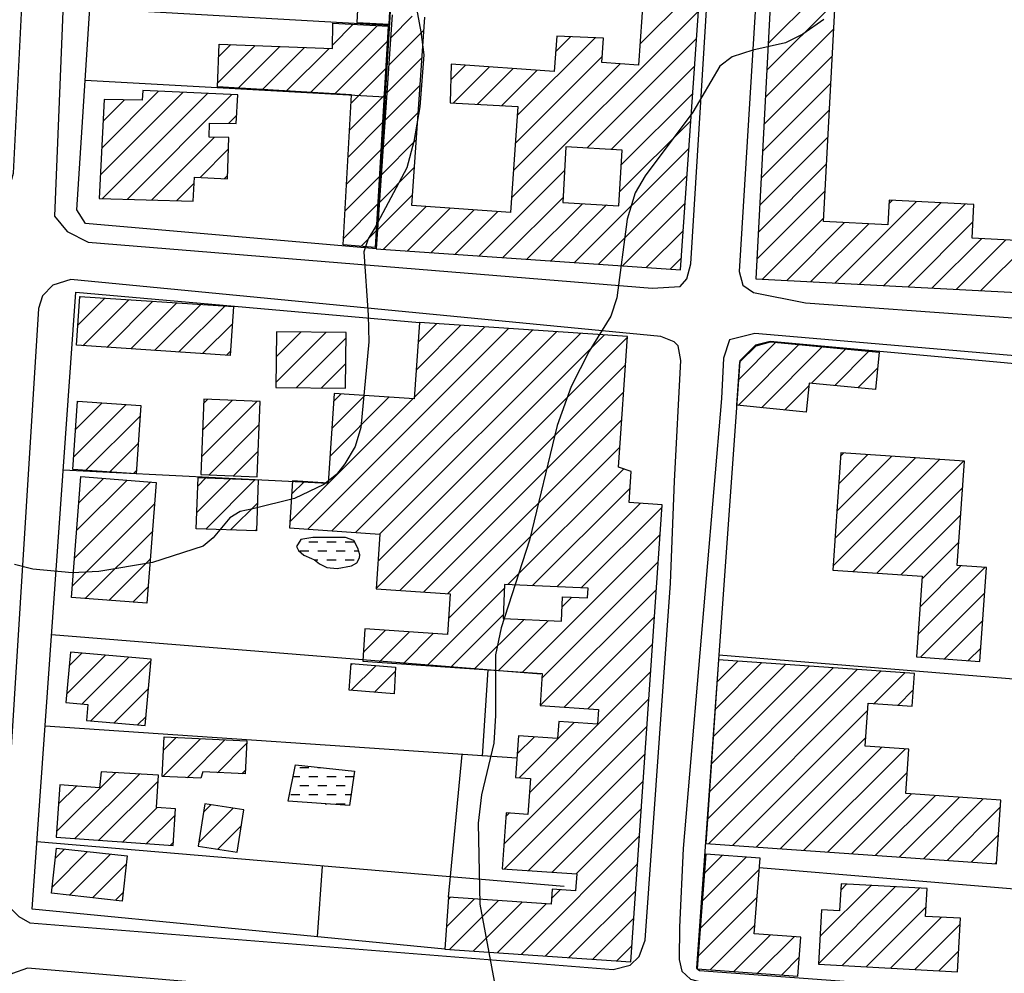
# Model space of a CAD drawing. Extents: x 373997 to 381500, y 6271932 to 6280175.
# Drawn here: x 374670 to 374806, y 6277028 to 6277160 of the extents above; entities that cross this region are included whole.
import ezdxf

# ---------------------------------------------------------------- set-up
doc = ezdxf.new("R2010")
doc.units = 0
doc.header["$LTSCALE"] = 12.5
doc.header["$MEASUREMENT"] = 0
doc.layers.add('ACHURADO', color=208, linetype='CONTINUOUS', plot=False)
doc.layers.add('CERCOS', color=2, linetype='CONTINUOUS', plot=False)
for name, color, linetype in [('AGUA', 176, 'CONTINUOUS'), ('CAM-PAVM', 1, 'CONTINUOUS'), ('CONSTRUCCIONES', 4, 'CONTINUOUS'), ('CURV-IND', 6, 'CONTINUOUS'), ('CURVAS', 135, 'CONTINUOUS'), ('PISCINAS', 5, 'CONTINUOUS'), ('rio', 162, 'CONTINUOUS')]:
    doc.layers.add(name, color=color, linetype=linetype)

msp = doc.modelspace()

# ---------------------------------------------------------------- linework, layer by layer
at = {"layer": 'ACHURADO'}
for p, q in [((374773.59, 6277156.53), (374796.23, 6277179.16)), ((374755.82, 6277156.43), (374764.19, 6277164.81)), ((374773.4, 6277152.8), (374782.83, 6277162.23)), ((374721.32, 6277157.3), (374724.31, 6277160.28)), ((374738.05, 6277135.13), (374763.93, 6277161.01)), ((374710.24, 6277149.75), (374719.49, 6277159)), ((374713.26, 6277156.3), (374716.13, 6277159.17)), ((374773.2, 6277149.07), (374782.63, 6277158.5)), ((374721.06, 6277153.5), (374725.91, 6277158.34)), ((374738.84, 6277146.53), (374749.62, 6277157.3)), ((374744.15, 6277155.37), (374746.24, 6277157.46)), ((374748.48, 6277142.02), (374763.67, 6277157.21)), ((374697.36, 6277151.01), (374702.58, 6277156.23)), ((374697.5, 6277154.68), (374699.18, 6277156.36)), ((374700.22, 6277150.33), (374705.99, 6277156.1)), ((374703.56, 6277150.13), (374709.39, 6277155.97)), ((374706.9, 6277149.94), (374712.8, 6277155.84)), ((374713.58, 6277149.55), (374720.86, 6277156.83)), ((374720.8, 6277149.7), (374725.64, 6277154.54)), ((374738.58, 6277142.73), (374750.62, 6277154.77)), ((374773, 6277145.34), (374782.44, 6277154.77)), ((374715.83, 6277148.26), (374720.64, 6277153.07)), ((374729.63, 6277151.46), (374731.68, 6277153.5)), ((374729.97, 6277148.26), (374734.98, 6277153.28)), ((374733.33, 6277148.09), (374738.29, 6277153.05)), ((374738.32, 6277138.93), (374753.08, 6277153.7)), ((374751.83, 6277141.84), (374763.4, 6277153.41)), ((374736.69, 6277147.91), (374741.6, 6277152.82)), ((374720.54, 6277145.9), (374725.38, 6277150.74)), ((374772.81, 6277141.6), (374782.24, 6277151.04)), ((374681.14, 6277138.32), (374692.56, 6277149.75)), ((374681.32, 6277142.04), (374689.19, 6277149.9)), ((374681.37, 6277135.02), (374695.94, 6277149.59)), ((374684.82, 6277134.93), (374699.31, 6277149.43)), ((374715.62, 6277144.52), (374720.41, 6277149.31)), ((374753.22, 6277139.69), (374763.14, 6277149.61)), ((374681.51, 6277145.76), (374684.47, 6277148.73)), ((374698.87, 6277145.45), (374700.02, 6277146.6)), ((374720.27, 6277142.1), (374725.12, 6277146.95)), ((374772.61, 6277137.87), (374782.05, 6277147.31)), ((374715.41, 6277140.77), (374720.19, 6277145.55)), ((374753.01, 6277135.95), (374762.88, 6277145.82)), ((374688.27, 6277134.85), (374696.95, 6277143.53)), ((374772.42, 6277134.14), (374781.85, 6277143.58)), ((374720.01, 6277138.3), (374724.86, 6277143.15)), ((374694.94, 6277137.98), (374698.86, 6277141.91)), ((374715.19, 6277137.02), (374719.96, 6277141.79)), ((374746.78, 6277126.18), (374762.62, 6277142.02)), ((374772.22, 6277130.41), (374781.66, 6277139.85)), ((374698.3, 6277137.8), (374698.73, 6277138.23)), ((374719.75, 6277134.5), (374724.59, 6277139.35)), ((374733.56, 6277127.1), (374745.38, 6277138.92)), ((374750.09, 6277125.95), (374762.35, 6277138.22)), ((374691.72, 6277134.76), (374694.13, 6277137.17)), ((374714.98, 6277133.28), (374719.74, 6277138.03)), ((374719.48, 6277130.71), (374724.33, 6277135.55)), ((374772.03, 6277126.68), (374781.46, 6277136.11)), ((374714.77, 6277129.53), (374719.51, 6277134.27)), ((374736.86, 6277126.87), (374745.17, 6277135.18)), ((374740.17, 6277126.64), (374747.86, 6277134.33)), ((374743.48, 6277126.41), (374751.21, 6277134.15)), ((374753.4, 6277125.73), (374762.09, 6277134.42)), ((374782.85, 6277123.36), (374794.12, 6277134.63)), ((374786.21, 6277123.18), (374797.48, 6277134.45)), ((374789.57, 6277123.01), (374800.84, 6277134.28)), ((374790.3, 6277134.35), (374790.76, 6277134.8)), ((374720.33, 6277128.02), (374726.25, 6277133.94)), ((374723.64, 6277127.79), (374729.56, 6277133.71)), ((374726.94, 6277127.56), (374732.86, 6277133.48)), ((374730.25, 6277127.33), (374736.17, 6277133.25)), ((374772.77, 6277123.89), (374781.27, 6277132.38)), ((374776.13, 6277123.71), (374784.13, 6277131.72)), ((374779.49, 6277123.54), (374787.49, 6277131.54)), ((374792.93, 6277122.83), (374801.92, 6277131.83)), ((374717.21, 6277128.43), (374719.28, 6277130.51)), ((374756.7, 6277125.5), (374761.83, 6277130.62)), ((374796.29, 6277122.66), (374803.12, 6277129.49)), ((374799.65, 6277122.48), (374806.48, 6277129.31)), ((374803.01, 6277122.3), (374809.84, 6277129.14)), ((374760.01, 6277125.27), (374761.56, 6277126.82)), ((374678.03, 6277117.53), (374681.75, 6277121.26)), ((374678.27, 6277121.32), (374678.43, 6277121.47)), ((374678.69, 6277114.66), (374685.07, 6277121.04)), ((374682.01, 6277114.44), (374688.38, 6277120.82)), ((374685.33, 6277114.23), (374691.7, 6277120.6)), ((374688.64, 6277114.01), (374695.02, 6277120.38)), ((374691.96, 6277113.79), (374698.34, 6277120.16)), ((374695.28, 6277113.57), (374699.4, 6277117.69)), ((374725.13, 6277115.14), (374727.71, 6277117.72)), ((374705.42, 6277109.57), (374712.37, 6277116.52)), ((374705.46, 6277113.14), (374708.87, 6277116.56)), ((374709.85, 6277089.25), (374737.64, 6277117.04)), ((374713.16, 6277089.03), (374740.95, 6277116.82)), ((374716.47, 6277088.8), (374744.26, 6277116.59)), ((374719.78, 6277088.57), (374747.57, 6277116.36)), ((374724.61, 6277107.55), (374734.33, 6277117.27)), ((374724.87, 6277111.34), (374731.02, 6277117.49)), ((374708.24, 6277108.85), (374715.14, 6277115.76)), ((374719.31, 6277081.04), (374754.07, 6277115.8)), ((374719.57, 6277084.83), (374750.88, 6277116.14)), ((374769.49, 6277110), (374774.6, 6277115.12)), ((374698.6, 6277113.35), (374699.15, 6277113.91)), ((374769.41, 6277106.39), (374777.83, 6277114.81)), ((374772.63, 6277106.07), (374781.06, 6277114.5)), ((374779.56, 6277109.46), (374784.29, 6277114.2)), ((374782.78, 6277109.14), (374787.52, 6277113.89)), ((374711.74, 6277108.81), (374715.1, 6277112.18)), ((374722.61, 6277080.8), (374753.81, 6277112)), ((374785.99, 6277108.82), (374788.71, 6277111.54)), ((374725.92, 6277080.57), (374753.55, 6277108.21)), ((374775.85, 6277105.75), (374779.19, 6277109.1)), ((374677.69, 6277103.05), (374681.39, 6277106.75)), ((374677.95, 6277106.85), (374678.08, 6277106.98)), ((374695.12, 6277099.27), (374702.83, 6277106.98)), ((374695.27, 6277102.95), (374699.43, 6277107.12)), ((374695.42, 6277106.64), (374696.03, 6277107.25)), ((374707.35, 6277090.29), (374724.36, 6277107.3)), ((374712.92, 6277099.39), (374721.05, 6277107.53)), ((374713.18, 6277103.19), (374717.75, 6277107.75)), ((374713.44, 6277106.98), (374714.44, 6277107.98)), ((374677.42, 6277099.25), (374684.69, 6277106.52)), ((374679.12, 6277097.41), (374686.64, 6277104.93)), ((374729.23, 6277080.35), (374753.29, 6277104.41)), ((374696.18, 6277096.79), (374703.13, 6277103.75)), ((374682.42, 6277097.18), (374686.38, 6277101.13)), ((374699.58, 6277096.66), (374702.99, 6277100.06)), ((374729.31, 6277076.89), (374753.03, 6277100.62)), ((374782.54, 6277084.16), (374797.28, 6277098.9)), ((374782.81, 6277087.96), (374793.98, 6277099.13)), ((374783.07, 6277091.76), (374790.67, 6277099.36)), ((374783.33, 6277095.56), (374787.36, 6277099.59)), ((374783.59, 6277099.36), (374784.06, 6277099.82)), ((374785.31, 6277083.4), (374800.59, 6277098.68)), ((374685.72, 6277096.95), (374686.11, 6277097.33)), ((374737.54, 6277081.58), (374753.54, 6277097.59)), ((374677.56, 6277085.25), (374688.11, 6277095.8)), ((374677.85, 6277089.08), (374684.83, 6277096.05)), ((374678.15, 6277092.91), (374681.55, 6277096.3)), ((374694.49, 6277091.57), (374699.16, 6277096.24)), ((374694.62, 6277095.23), (374695.74, 6277096.36)), ((374695.72, 6277089.26), (374702.58, 6277096.12)), ((374707.61, 6277094.09), (374709.38, 6277095.85)), ((374740.92, 6277081.43), (374754.45, 6277094.96)), ((374788.62, 6277083.17), (374800.5, 6277095.05)), ((374677.27, 6277081.42), (374688.62, 6277092.77)), ((374699.14, 6277089.15), (374702.87, 6277092.88)), ((374744.3, 6277081.27), (374755.88, 6277092.85)), ((374747.68, 6277081.12), (374758.88, 6277092.32)), ((374791.93, 6277082.94), (374800.24, 6277091.25)), ((374702.56, 6277089.03), (374702.75, 6277089.22)), ((374679.04, 6277079.65), (374688.33, 6277088.95)), ((374739.55, 6277069.45), (374758.62, 6277088.52)), ((374794.85, 6277082.33), (374799.98, 6277087.45)), ((374682.32, 6277079.4), (374688.04, 6277085.12)), ((374742.25, 6277068.62), (374758.36, 6277084.73)), ((374794.32, 6277074.73), (374803.56, 6277083.96)), ((374794.59, 6277078.53), (374800.25, 6277084.19)), ((374685.61, 6277079.15), (374687.74, 6277081.29)), ((374726.31, 6277070.36), (374737.06, 6277081.11)), ((374742.03, 6277064.86), (374758.1, 6277080.93)), ((374745.05, 6277078.49), (374746.41, 6277079.85)), ((374794.66, 6277071.53), (374803.53, 6277080.4)), ((374729.62, 6277070.13), (374736.89, 6277077.4)), ((374732.93, 6277069.91), (374739.79, 6277076.76)), ((374745.34, 6277064.63), (374757.84, 6277077.14)), ((374736.24, 6277069.68), (374743.17, 6277076.61)), ((374797.97, 6277071.3), (374803.27, 6277076.6)), ((374717.52, 6277072.17), (374720.6, 6277075.26)), ((374719.69, 6277070.81), (374723.91, 6277075.03)), ((374723, 6277070.58), (374727.22, 6277074.8)), ((374748.64, 6277064.41), (374757.58, 6277073.34)), ((374801.27, 6277071.07), (374803, 6277072.8)), ((374676.47, 6277066.48), (374681.82, 6277071.82)), ((374676.82, 6277070.36), (374678.57, 6277072.11)), ((374678.59, 6277065.07), (374685.06, 6277071.53)), ((374679.8, 6277062.74), (374688.16, 6277071.09)), ((374715.83, 6277066.95), (374719.24, 6277070.36)), ((374715.85, 6277070.5), (374715.98, 6277070.63)), ((374765.43, 6277052.91), (374782.57, 6277070.05)), ((374765.7, 6277056.71), (374779.26, 6277070.28)), ((374765.96, 6277060.51), (374775.96, 6277070.51)), ((374766.23, 6277064.31), (374772.65, 6277070.74)), ((374766.49, 6277068.11), (374769.35, 6277070.97)), ((374719.1, 6277066.69), (374721.96, 6277069.54)), ((374740.51, 6277052.74), (374757.32, 6277069.55)), ((374765.17, 6277049.11), (374785.88, 6277069.82)), ((374765.3, 6277045.71), (374789.18, 6277069.59)), ((374788.24, 6277065.11), (374792.49, 6277069.36)), ((374683.04, 6277062.45), (374687.81, 6277067.21)), ((374791.54, 6277064.88), (374793.66, 6277067)), ((374737.01, 6277045.7), (374757.06, 6277065.75)), ((374686.29, 6277062.16), (374687.46, 6277063.33)), ((374768.61, 6277045.48), (374787.35, 6277064.22)), ((374737.07, 6277042.23), (374756.8, 6277061.96)), ((374739.09, 6277054.85), (374746.71, 6277062.47)), ((374689.85, 6277058.65), (374691.62, 6277060.41)), ((374738.83, 6277058.13), (374741.19, 6277060.48)), ((374771.91, 6277045.25), (374787.08, 6277060.42)), ((374689.76, 6277055.02), (374694.99, 6277060.25)), ((374693.13, 6277054.85), (374698.36, 6277060.08)), ((374697.35, 6277055.54), (374701.38, 6277059.56)), ((374775.22, 6277045.02), (374789.25, 6277059.05)), ((374740.38, 6277042), (374756.54, 6277058.16)), ((374778.52, 6277044.79), (374792.55, 6277058.82)), ((374675.08, 6277047.41), (374683.21, 6277055.54)), ((374677.61, 6277046.41), (374686.54, 6277055.34)), ((374700.73, 6277055.38), (374701.19, 6277055.85)), ((374781.83, 6277044.56), (374792.82, 6277055.55)), ((374675.34, 6277051.21), (374677.82, 6277053.68)), ((374680.92, 6277046.18), (374689.12, 6277054.38)), ((374743.69, 6277041.78), (374756.28, 6277054.37)), ((374785.13, 6277044.33), (374793.41, 6277052.61)), ((374788.44, 6277044.1), (374796.72, 6277052.38)), ((374695.42, 6277050.07), (374696.47, 6277051.12)), ((374791.74, 6277043.87), (374800.03, 6277052.15)), ((374795.05, 6277043.63), (374803.33, 6277051.92)), ((374684.22, 6277045.95), (374688.98, 6277050.7)), ((374687.53, 6277045.72), (374691.49, 6277049.68)), ((374694.77, 6277045.89), (374699.53, 6277050.65)), ((374737.27, 6277049.49), (374737.72, 6277049.94)), ((374747, 6277041.55), (374756.03, 6277050.57)), ((374798.35, 6277043.4), (374805.7, 6277050.75)), ((374697.38, 6277044.96), (374700.65, 6277048.23)), ((374739.37, 6277030.38), (374755.77, 6277046.78)), ((374801.66, 6277043.17), (374805.43, 6277046.95)), ((374690.84, 6277045.49), (374691.23, 6277045.88)), ((374674.44, 6277039.7), (374679.36, 6277044.62)), ((374674.88, 6277043.67), (374676.17, 6277044.97)), ((374676.86, 6277038.58), (374682.54, 6277044.26)), ((374764.75, 6277041.62), (374767.23, 6277044.1)), ((374680.04, 6277038.23), (374684.74, 6277042.93)), ((374742.68, 6277030.15), (374755.51, 6277042.98)), ((374764.46, 6277037.79), (374770.52, 6277043.85)), ((374804.96, 6277042.94), (374805.17, 6277043.15)), ((374764.17, 6277033.97), (374772.32, 6277042.12)), ((374780.77, 6277032.89), (374787.82, 6277039.94)), ((374783.62, 6277039.28), (374784.47, 6277040.13)), ((374683.22, 6277037.88), (374684.3, 6277038.95)), ((374743.61, 6277038.16), (374744.77, 6277039.32)), ((374745.99, 6277029.93), (374755.25, 6277039.19)), ((374780.56, 6277029.14), (374791.16, 6277039.75)), ((374783.81, 6277028.86), (374794.51, 6277039.56)), ((374729.05, 6277034.2), (374732.91, 6277038.06)), ((374729.31, 6277038), (374729.6, 6277038.29)), ((374729.44, 6277031.06), (374736.22, 6277037.84)), ((374732.75, 6277030.83), (374739.53, 6277037.61)), ((374736.06, 6277030.61), (374742.84, 6277037.39)), ((374763.88, 6277030.15), (374772.03, 6277038.3)), ((374787.15, 6277028.67), (374795.43, 6277036.95)), ((374749.29, 6277029.7), (374754.99, 6277035.39)), ((374765.53, 6277028.26), (374771.75, 6277034.48)), ((374790.5, 6277028.48), (374797.55, 6277035.53)), ((374793.85, 6277028.29), (374800.13, 6277034.57)), ((374768.82, 6277028.01), (374773.87, 6277033.07)), ((374772.11, 6277027.77), (374777.16, 6277032.82)), ((374752.6, 6277029.47), (374754.73, 6277031.6)), ((374797.19, 6277028.1), (374799.92, 6277030.83)), ((374775.4, 6277027.52), (374777.87, 6277029.99))]:
    msp.add_line(p, q, dxfattribs=at)
at = {"layer": 'AGUA'}
for p, q in [((374708.67, 6277087.5), (374708.75, 6277087.5)), ((374708.75, 6277086.25), (374710, 6277086.25)), ((374710, 6277087.5), (374711.25, 6277087.5)), ((374711.25, 6277086.25), (374712.5, 6277086.25)), ((374712.5, 6277087.5), (374713.75, 6277087.5)), ((374713.75, 6277086.25), (374715, 6277086.25)), ((374715, 6277087.5), (374716.25, 6277087.5)), ((374716.25, 6277086.25), (374716.89, 6277086.25)), ((374710.79, 6277085), (374711.25, 6277085)), ((374712.5, 6277085), (374713.75, 6277085)), ((374715, 6277085), (374716.25, 6277085)), ((374707.82, 6277055), (374708.75, 6277055)), ((374708.75, 6277056.25), (374710, 6277056.25)), ((374710, 6277055), (374711.25, 6277055)), ((374711.25, 6277056.25), (374711.54, 6277056.25)), ((374712.5, 6277055), (374713.75, 6277055)), ((374715, 6277055), (374716.2, 6277055)), ((374708.75, 6277053.75), (374710, 6277053.75)), ((374711.25, 6277053.75), (374712.5, 6277053.75)), ((374713.75, 6277053.75), (374715, 6277053.75)), ((374707.5, 6277052.5), (374708.75, 6277052.5)), ((374710, 6277052.5), (374711.25, 6277052.5)), ((374712.5, 6277052.5), (374713.75, 6277052.5)), ((374715, 6277052.5), (374715.83, 6277052.5)), ((374712.25, 6277051.25), (374712.5, 6277051.25)), ((374713.75, 6277051.25), (374715, 6277051.25))]:
    msp.add_line(p, q, dxfattribs=at)
at = {"layer": 'CAM-PAVM'}
for points in [[(374671.74, 6277191.23, 958.96), (374673.81, 6277218.61, 958.84), (374673.53, 6277220.26, 958.84), (374672.27, 6277221.61, 958.84), (374669.53, 6277222.56, 958.85), (374594.5, 6277226.85, 959.4), (374592.85, 6277226.78, 959.4), (374591.49, 6277225.9, 959.42), (374589.28, 6277223.87, 959.47), (374589.18, 6277222.84, 959.52), (374583.47, 6277141.9, 960.55), (374583.92, 6277138.61, 960.68), (374584.84, 6277137.55, 960.68), (374585.75, 6277137.14, 960.68), (374586.64, 6277136.84, 960.68), (374662.49, 6277131.06, 959.56), (374665.82, 6277132.7, 959.56), (374667.41, 6277135.14, 959.55), (374668.64, 6277136.9, 959.55), (374669.12, 6277138.54, 959.55)], [(374676.31, 6277170.07, 958.75), (374674.8, 6277132.58, 959.7), (374676.52, 6277130.46, 959.7), (374679.46, 6277128.98, 959.7), (374757.52, 6277122.63, 961.54), (374761.39, 6277122.86, 961.67), (374762.3, 6277123.93, 961.79), (374762.88, 6277126.01, 961.97), (374768.12, 6277211.3, 961.28), (374767.68, 6277212.81, 961.2), (374766.84, 6277213.96, 961.2), (374763.41, 6277215.28, 961.19), (374684.15, 6277221.41, 958.59), (374681.95, 6277220.75, 958.57), (374680.8, 6277219.05, 958.57), (374679.48, 6277215.32, 958.57)], [(374817.74, 6277210.22, 961.81), (374779.7, 6277212.89, 961.76), (374776.28, 6277212.47, 961.76), (374775.56, 6277211.55, 961.76), (374774.8, 6277209.49, 961.76), (374774.42, 6277203.74, 961.76), (374769.54, 6277124.96, 961.96), (374770.04, 6277123.03, 962.01), (374771.54, 6277122.02, 964.07), (374778.72, 6277120.62, 962.09), (374855.3, 6277115.07, 963.29), (374856.84, 6277116.15, 963.67), (374857.79, 6277117.12, 964.07), (374865.31, 6277198.83, 964.07), (374865.63, 6277204.73, 962.96), (374864.88, 6277207.21, 962.61), (374862.26, 6277208.31, 962.56), (374859.34, 6277208.21, 962.58)], [(374760.61, 6277095.93, 961.66), (374761.46, 6277112.63, 961.32), (374761.12, 6277114.66, 961.19), (374760.57, 6277115.22, 961.15), (374758.72, 6277115.96, 961.15), (374677.03, 6277123.82, 959.63), (374674.55, 6277123.07, 959.63), (374673.11, 6277121.58, 959.63), (374672.56, 6277119.84, 959.62), (374667.49, 6277038.32, 960.16), (374668.05, 6277037.42, 960.15), (374669.84, 6277035.65, 960.15), (374671.37, 6277034.77, 960.15), (374752.13, 6277028.31, 962.16), (374754.47, 6277028.87, 962.15), (374755.73, 6277030.11, 962.15), (374756.54, 6277032.36, 962.15), (374760.03, 6277081.78, 962.15)], [(374761.79, 6277045.04, 964.87), (374761.29, 6277034.17, 961.98), (374761.27, 6277029.66, 962.14), (374761.64, 6277028.06, 962.17), (374762.82, 6277026.96, 962.17), (374766.45, 6277026, 962.22), (374816.87, 6277022.52, 964.87), (374850.38, 6277019.59, 963.79), (374852.4, 6277020.57, 963.79), (374853.21, 6277023.15, 963.79), (374854.15, 6277047.3, 963.79), (374855.47, 6277086.33, 963.26), (374856.33, 6277105.79, 963.28), (374855.06, 6277107.51, 962.79), (374853.38, 6277109.33, 964.87), (374771.7, 6277116.35, 964.87), (374768.22, 6277115.46, 961.93), (374767.4, 6277112.96, 961.93), (374767.09, 6277107.34, 961.94)], [(374663.85, 6276984.75, 961.22), (374660.9, 6276945.52, 961.26), (374661.28, 6276942.94, 961.31), (374662.7, 6276941.66, 961.33), (374666.91, 6276940.2, 961.37), (374747.54, 6276932.58, 963.06), (374749.05, 6276932.67, 962.84), (374750.05, 6276934.01, 962.76), (374750.19, 6276935.6, 962.7), (374755.83, 6277016.45, 962.07), (374755.64, 6277017.44, 962.06), (374755.12, 6277019.57, 962.06), (374754.48, 6277020.45, 962.03), (374752.93, 6277021.41, 961.83), (374751.02, 6277021.73, 961.79), (374671.03, 6277028.47, 960.47), (374668.97, 6277027.74, 960.23), (374667.46, 6277026.71, 960.19), (374666.58, 6277025.22, 960.19)]]:
    msp.add_polyline3d(points, close=True, dxfattribs=at)
at = {"layer": 'CERCOS'}
for points in [[(374719.3, 6277128.09, 964.71), (374679.06, 6277131.6, 961.21), (374677.89, 6277133.47, 961.08), (374683.2, 6277215.87, 961.08), (374687.09, 6277215.42, 960.96), (374686.97, 6277219.14, 960.89), (374705.81, 6277218.04, 965.27)], [(374723.76, 6277203.31, 965.27), (374719.3, 6277128.09, 964.71)], [(374679.69, 6277161.42, 961.08), (374721.14, 6277159.03, 961.52)], [(374720.53, 6277149.08, 963.33), (374679.05, 6277151.37, 961.08)], [(374728.83, 6277031.1, 965.42), (374671.68, 6277036.64, 961.21), (374677.75, 6277122.09, 960.92), (374725.32, 6277117.88, 965.42)], [(374676, 6277097.46, 961), (374712.66, 6277095.62, 965.42)], [(374674.38, 6277074.66, 961.08), (374742.09, 6277069.25, 966.61)], [(374852.33, 6277064.84, 964.3), (374766.73, 6277071.8, 965.52)], [(374734.01, 6277057.85, 965.11), (374734.81, 6277069.78, 965.42)], [(374738.79, 6277057.53, 965.42), (374673.48, 6277062, 961.12)], [(374729.33, 6277038.31, 965.42), (374731.22, 6277058.04, 964.93)], [(374745.31, 6277039.77, 963.32), (374672.34, 6277045.95, 961.18)], [(374711.2, 6277032.81, 964.12), (374711.88, 6277042.6, 962.34)], [(374807.68, 6277039.4, 965.36), (374772.34, 6277042.35, 964.73)]]:
    msp.add_polyline3d(points, dxfattribs=at)
msp.add_polyline3d([(374853.85, 6277102.39, 964.87), (374854.12, 6277106.89, 964.4), (374853.03, 6277107.92, 964.4), (374852.24, 6277108.1, 964.4), (374773.86, 6277115.27, 965.47), (374771.81, 6277114.75, 965.44), (374769.63, 6277112.56, 965.45), (374763.65, 6277028.49, 965.59), (374764.04, 6277028.16, 965.59), (374851.71, 6277021.69, 964.87), (374852.66, 6277083.18, 963.76)], close=True, dxfattribs=at)
at = {"layer": 'CONSTRUCCIONES'}
for points, elevation in [([(374721.54, 6277160.47), (374719.3, 6277128.09), (374761.45, 6277125.17), (374767.52, 6277212.82)], 964.71), ([(374776.48, 6277211.76), (374771.88, 6277123.93), (374857.31, 6277119.46), (374861.82, 6277205.67)], 968.96), ([(374853.81, 6277198.32), (374850.07, 6277126.78), (374837.81, 6277127.42), (374837.99, 6277130.93), (374827.29, 6277131.49), (374827.12, 6277128.23), (374801.81, 6277129.56), (374802.05, 6277134.21), (374790.33, 6277134.83), (374790.15, 6277131.4), (374781.24, 6277131.87), (374782.87, 6277163)], 968.96), ([(374756.31, 6277163.54), (374755.62, 6277153.52), (374750.56, 6277153.87), (374750.79, 6277157.25), (374744.3, 6277157.55), (374743.96, 6277152.65), (374729.69, 6277153.64), (374729.53, 6277148.29), (374738.93, 6277147.8), (374737.91, 6277133.13), (374724.23, 6277134.08), (374726.03, 6277160.16)], 964.71)]:
    msp.add_lwpolyline(points, dxfattribs=dict(at, elevation=elevation))
for points, elevation in [([(374717.14, 6277169.08), (374716.64, 6277159.43), (374721.13, 6277159.2), (374721.62, 6277168.85)], 963.62), ([(374715.89, 6277149.42), (374697.34, 6277150.49), (374697.56, 6277156.43), (374713.25, 6277155.82), (374713.32, 6277159.32), (374720.99, 6277158.92), (374719.15, 6277128.27), (374714.72, 6277128.64)], 962.95), ([(374694.18, 6277138.02), (374698.71, 6277137.78), (374698.92, 6277143.51), (374696.21, 6277143.54), (374696.22, 6277145.5), (374699.95, 6277145.43), (374700.18, 6277149.39), (374686.99, 6277150.01), (374686.92, 6277148.68), (374681.66, 6277148.78), (374680.98, 6277135.03), (374693.98, 6277134.7)], 962.06), ([(374745.56, 6277142.19), (374745.13, 6277134.49), (374752.91, 6277134.05), (374753.34, 6277141.75)], 963.23), ([(374699.11, 6277113.32), (374677.84, 6277114.72), (374678.29, 6277121.48), (374699.56, 6277120.08)], 962.23), ([(374754.31, 6277092.96), (374754.6, 6277097.23), (374752.84, 6277097.83), (374754.08, 6277115.92), (374725.32, 6277117.88), (374724.59, 6277107.29), (374713.51, 6277108.04), (374712.66, 6277095.62), (374707.74, 6277095.96), (374707.3, 6277089.43), (374719.83, 6277088.57), (374719.31, 6277081.02), (374729.55, 6277080.32), (374729.16, 6277074.67), (374717.74, 6277075.45), (374717.44, 6277070.97), (374742.29, 6277069.27), (374741.99, 6277064.86), (374750.09, 6277064.31), (374749.95, 6277062.24), (374744.57, 6277062.62), (374744.41, 6277060.26), (374739, 6277060.63), (374738.61, 6277054.89), (374740.65, 6277054.75), (374740.31, 6277049.77), (374737.3, 6277049.97), (374736.77, 6277042.25), (374747.08, 6277041.55), (374746.91, 6277039.18), (374743.69, 6277039.4), (374743.55, 6277037.34), (374729.33, 6277038.31), (374728.83, 6277031.1), (374754.57, 6277029.34), (374758.9, 6277092.65)], 965.42), ([(374715.15, 6277116.49), (374705.5, 6277116.59), (374705.41, 6277108.88), (374715.06, 6277108.78)], 962.36), ([(374788.44, 6277108.58), (374779.23, 6277109.5), (374778.83, 6277105.45), (374769.24, 6277106.41), (374769.65, 6277112.43), (374771.91, 6277114.64), (374773.87, 6277115.18), (374788.91, 6277113.76)], 966.29), ([(374686.74, 6277106.37), (374686.08, 6277096.92), (374677.3, 6277097.54), (374677.96, 6277106.99)], 963.01), ([(374695.44, 6277107.28), (374695.02, 6277096.84), (374702.84, 6277096.52), (374703.26, 6277106.96)], 962.3), ([(374794.88, 6277082.74), (374794.11, 6277071.57), (374802.88, 6277070.96), (374803.77, 6277083.95), (374799.75, 6277084.22), (374800.75, 6277098.66), (374783.63, 6277099.85), (374782.5, 6277083.59)], 966.63), ([(374688.85, 6277095.74), (374687.57, 6277079), (374677.14, 6277079.8), (374678.43, 6277096.54)], 963.05), ([(374702.74, 6277089.02), (374694.41, 6277089.31), (374694.66, 6277096.4), (374702.98, 6277096.11)], 963.06), ([(374745.11, 6277079.9), (374748.57, 6277079.75), (374748.63, 6277081.07), (374737.08, 6277081.61), (374736.87, 6277076.9), (374744.96, 6277076.52)], 964.95), ([(374676.36, 6277065.27), (374679.4, 6277065), (374679.21, 6277062.79), (374687.35, 6277062.06), (374688.17, 6277071.26), (374676.99, 6277072.25)], 963.34), ([(374721.79, 6277066.47), (374715.56, 6277066.97), (374715.86, 6277070.64), (374721.99, 6277070.14)], 962.82), ([(374805.77, 6277051.75), (374792.62, 6277052.66), (374793.05, 6277058.78), (374787, 6277059.2), (374787.41, 6277065.17), (374793.5, 6277064.74), (374793.82, 6277069.26), (374766.7, 6277071.15), (374764.93, 6277045.73), (374805.15, 6277042.93)], 970.27), ([(374701.17, 6277055.36), (374695.31, 6277055.64), (374695.03, 6277054.76), (374689.67, 6277055.02), (374689.94, 6277060.49), (374701.39, 6277059.93)], 962.75), ([(374691.55, 6277050.55), (374688.91, 6277050.7), (374689.17, 6277055.18), (374681.22, 6277055.66), (374681.02, 6277053.46), (374675.53, 6277053.84), (374675.02, 6277046.59), (374691.2, 6277045.47)], 962.93), ([(374695.6, 6277051.25), (374694.69, 6277045.37), (374700.08, 6277044.54), (374700.98, 6277050.42)], 963.29), ([(374684.17, 6277037.77), (374674.35, 6277038.86), (374675.04, 6277045.09), (374684.86, 6277044.01)], 963.81), ([(374778.07, 6277032.75), (374771.65, 6277033.23), (374772.44, 6277043.71), (374764.95, 6277044.27), (374763.75, 6277028.39), (374777.67, 6277027.35)], 965.05), ([(374800.18, 6277035.38), (374795.36, 6277035.65), (374795.57, 6277039.5), (374783.67, 6277040.17), (374783.46, 6277036.43), (374780.97, 6277036.57), (374780.55, 6277029.04), (374799.76, 6277027.96)], 965.53)]:
    msp.add_lwpolyline(points, close=True, dxfattribs=dict(at, elevation=elevation))
at = {"layer": 'CURV-IND', "elevation": 960}
msp.add_lwpolyline([(374723.96, 6277166.38), (374725.48, 6277158.15), (374725.91, 6277154.92), (374725.33, 6277147.76), (374724.51, 6277142.92), (374723.53, 6277139.28), (374719.13, 6277131.01), (374718.19, 6277129.46), (374717.58, 6277127.67), (374718.2, 6277118.91), (374718.29, 6277115.22), (374717.17, 6277103.33), (374716.4, 6277100.72), (374714.98, 6277098.31), (374713.8, 6277096.84), (374712.06, 6277095.43), (374708.02, 6277093.5), (374702.25, 6277092.06), (374700.5, 6277091.69), (374699.03, 6277090.85), (374696.76, 6277088.05), (374695.36, 6277086.91), (374688.35, 6277084.63), (374680.94, 6277083.38), (374677.25, 6277083.2), (374671.8, 6277083.7), (374669.24, 6277084.39)], dxfattribs=at)
at = {"layer": 'CURVAS', "elevation": 962}
msp.add_lwpolyline([(374781.29, 6277159.82), (374778.35, 6277157.8), (374775.96, 6277156.59), (374771.46, 6277155.59), (374768.6, 6277154.67), (374766.88, 6277153.37), (374763.14, 6277147.02), (374756.55, 6277138.2), (374755.16, 6277135.83), (374754.07, 6277132.17), (374752.64, 6277121.28), (374751.78, 6277118.76), (374748.77, 6277113.89), (374746.3, 6277109.02), (374744.37, 6277103.61), (374740.51, 6277087.74), (374736.62, 6277075.59), (374735.82, 6277071.87), (374735.82, 6277063.44), (374735.59, 6277059.63), (374733.88, 6277052.49), (374733.44, 6277048.57), (374733.66, 6277037.33), (374735.63, 6277026.67)], dxfattribs=at)
at = {"layer": 'PISCINAS'}
for points in [[(374716.79, 6277086.62, 961.36), (374716.21, 6277087.68, 961.36), (374715.04, 6277088.1, 961.36), (374710.53, 6277088.11, 961.36), (374708.88, 6277087.82, 961.36), (374708.26, 6277086.84, 961.36), (374708.55, 6277086.29, 961.36), (374709.28, 6277085.67, 961.36), (374710.37, 6277085.2, 961.36), (374710.78, 6277085, 961.36), (374711.45, 6277084.47, 961.36), (374712.47, 6277083.94, 961.36), (374713.93, 6277083.81, 961.36), (374715.91, 6277084.19, 961.36), (374716.62, 6277084.59, 961.36), (374716.98, 6277085.29, 961.36), (374717.05, 6277085.72, 961.36)], [(374708.15, 6277056.61, 961.36), (374716.31, 6277055.74, 961.36), (374715.61, 6277051.01, 961.36), (374707.14, 6277051.62, 960.89)]]:
    msp.add_polyline3d(points, close=True, dxfattribs=at)
at = {"layer": 'rio'}
for points in [[(374737.46, 6280018.46, 914.63), (374756.26, 6279979.98, 914.63), (374791.03, 6279942.43, 914.63), (374808.88, 6279911.45, 914.63), (374811.7, 6279867.33, 914.63), (374802.31, 6279811.95, 914.63), (374783.51, 6279770.22, 914.63), (374770.35, 6279713.9, 914.63), (374765.65, 6279681.04, 914.63), (374757.2, 6279637.86, 914.63), (374744.04, 6279597.5, 914.63), (374733.7, 6279530.85, 914.63), (374727.12, 6279495.18, 914.63), (374723.39, 6279449.37, 914.63), (374717.75, 6279411.82, 914.63), (374711.17, 6279356.44, 914.63), (374703.58, 6279254.61, 914.63), (374714.86, 6279218, 914.63), (374712.98, 6279168.25, 914.63), (374714.86, 6279112.87, 914.63), (374704.52, 6279034.95, 914.63), (374683.86, 6278974.28, 914.63), (374671.64, 6278928.28, 914.63), (374663.18, 6278902, 914.63), (374656.6, 6278848.49, 914.63), (374650.03, 6278820.33, 914.63), (374620.89, 6278780.9, 914.63), (374578.61, 6278737.72, 914.63), (374547.43, 6278710.88, 914.63), (374534.28, 6278686.47, 914.63), (374519.24, 6278677.08, 914.63), (374512.66, 6278646.11, 914.63), (374493.87, 6278607.62, 914.63), (374487.29, 6278579.46, 914.63), (374484.47, 6278538.15, 914.63), (374491.99, 6278514.69, 914.63), (374495.75, 6278492.16, 914.63), (374500.46, 6278480.57, 914.63), (374513.61, 6278458.97, 914.63), (374520.19, 6278428.94, 914.63), (374530.53, 6278402.65, 914.63), (374546.5, 6278372.61, 914.63), (374564.36, 6278334.13, 914.63), (374573.76, 6278306.9, 914.63), (374580.37, 6278267.9, 914.63), (374588.83, 6278236.93, 914.63), (374591.65, 6278205.95, 914.63), (374606.68, 6278157.13, 914.63), (374611.38, 6278124.28, 914.63), (374607.62, 6278090.49, 914.63), (374591.65, 6278050.12, 914.63), (374560.64, 6278018.2, 914.63), (374519.21, 6277983.01, 914.63), (374489.14, 6277969.87, 914.63), (374458.13, 6277960.48, 914.63), (374442.16, 6277954.85, 914.63), (374429, 6277931.38, 914.63), (374408.33, 6277912.61, 914.63), (374376.37, 6277892.9, 914.63), (374360.4, 6277889.14, 914.63), (374360.4, 6277880.69, 914.63), (374346.3, 6277877.88, 914.63), (374312.22, 6277857.77, 914.63), (374281.21, 6277841.81, 914.63), (374256.78, 6277823.04, 914.63), (374244.56, 6277793, 914.63), (374237.99, 6277762.96, 914.63), (374243.63, 6277741.37, 914.63), (374241.75, 6277718.84, 914.63), (374237.01, 6277678.21, 914.63), (374234.2, 6277644.42, 914.63), (374233.26, 6277615.32, 914.63), (374229.5, 6277593.73, 914.63), (374226.68, 6277581.52, 914.63), (374230.44, 6277573.08, 914.63), (374223.81, 6277551.01, 914.63), (374218.18, 6277542.56, 914.63), (374211.6, 6277524.73, 914.63), (374205.02, 6277498.44, 914.63), (374194.68, 6277476.85, 914.63), (374187.17, 6277453.38, 914.63), (374183.41, 6277440.24, 914.63), (374177.77, 6277427.1, 914.63), (374179.65, 6277414.9, 914.63), (374180.59, 6277395.18, 914.63), (374180.59, 6277360.45, 914.63), (374179.87, 6277336.53, 914.63), (374185.51, 6277312.12, 914.63), (374194.91, 6277294.29, 914.63), (374193.97, 6277271.76, 914.63), (374199.61, 6277245.47, 914.63), (374202.43, 6277224.82, 914.63), (374214.64, 6277206.99, 914.63), (374228.74, 6277176.01, 914.63), (374239.08, 6277139.4, 914.63), (374235.32, 6277113.11, 914.63), (374239.96, 6277053.46, 914.63), (374241.84, 6277023.42, 914.63), (374239.02, 6276986.81, 914.63), (374242.78, 6276946.44, 914.63), (374240.9, 6276928.61, 914.63), (374228.68, 6276903.26, 914.63), (374222.1, 6276870.41, 914.63), (374220.23, 6276835.68, 914.63), (374208.88, 6276801.37, 914.63), (374207, 6276777.9, 914.63), (374209.82, 6276759.12, 914.63), (374206.06, 6276708.43, 914.63), (374200.42, 6276666.19, 914.63), (374204.18, 6276641.78, 914.63), (374210.76, 6276593.91, 914.63), (374219.22, 6276563.87, 914.63), (374229.55, 6276537.59, 914.63), (374241.82, 6276485.26, 914.63), (374250.28, 6276444.9, 914.63), (374261.56, 6276397.02, 914.63), (374283.17, 6276361.35, 914.63), (374285.99, 6276328.5, 914.63), (374293.51, 6276293.76, 914.63), (374296.36, 6276247.23, 914.63), (374297.3, 6276218.13, 914.63), (374299.18, 6276165.57, 914.63)], [(374803.67, 6280018, 914.63), (374809.6, 6279994.96, 914.63), (374816.19, 6279978.5, 914.63), (374826.08, 6279958.74, 914.63), (374841.24, 6279942.28, 914.63), (374856.4, 6279923.85, 914.63), (374868.93, 6279908.7, 914.63), (374876.25, 6279896.54, 914.63), (374882.19, 6279885.34, 914.63), (374882.19, 6279870.2, 914.63), (374883.51, 6279853.74, 914.63), (374886.8, 6279830.03, 914.63), (374887.46, 6279820.81, 914.63), (374889.44, 6279809.62, 914.63), (374886.8, 6279788.55, 914.63), (374884.82, 6279773.41, 914.63), (374873.62, 6279755.63, 914.63), (374869.66, 6279745.75, 914.63), (374858.46, 6279724.68, 914.63), (374849.89, 6279703.61, 914.63), (374836.71, 6279681.88, 914.63), (374830.77, 6279660.81, 914.63), (374825.39, 6279649.32, 914.63), (374826.7, 6279636.15, 914.63), (374819.45, 6279619.03, 914.63), (374807.59, 6279588.74, 914.63), (374793.75, 6279544.62, 914.63), (374785.81, 6279506.05, 914.63), (374781.19, 6279472.47, 914.63), (374775.26, 6279435.6, 914.63), (374769.99, 6279417.82, 914.63), (374768.01, 6279405.97, 914.63), (374766.03, 6279394.77, 914.63), (374764.71, 6279385.56, 914.63), (374764.05, 6279359.22, 914.63), (374762.74, 6279341.44, 914.63), (374766.03, 6279323.66, 914.63), (374764.05, 6279309.5, 914.63), (374763.39, 6279284.48, 914.63), (374761.41, 6279265.38, 914.63), (374764.71, 6279246.95, 914.63), (374768.66, 6279230.49, 914.63), (374764.71, 6279202.17, 914.63), (374766.02, 6279171.55, 914.63), (374766.02, 6279140.61, 914.63), (374766.68, 6279117.56, 914.63), (374766.68, 6279097.15, 914.63), (374763.38, 6279088.59, 914.63), (374763.38, 6279079.37, 914.63), (374771.29, 6279072.13, 914.63), (374772.61, 6279066.2, 914.63), (374769.31, 6279046.45, 914.63), (374765.96, 6279015.16, 914.63), (374765.96, 6278982.9, 914.63), (374766.62, 6278967.75, 914.63), (374763.98, 6278965.78, 914.63), (374765.96, 6278948.66, 914.63), (374765.3, 6278937.47, 914.63), (374763.32, 6278925.61, 914.63), (374766.62, 6278909.81, 914.63), (374761.34, 6278886.77, 914.63), (374756.73, 6278865.7, 914.63), (374750.8, 6278851.87, 914.63), (374748.82, 6278829.17, 914.63), (374743.56, 6278795.36, 914.63), (374736.53, 6278787.17, 914.63), (374727.16, 6278775.47, 914.63), (374711.35, 6278760.85, 914.63), (374696.12, 6278745.05, 914.63), (374680.9, 6278734.52, 914.63), (374669.18, 6278722.24, 914.63), (374653.37, 6278710.53, 914.63), (374632.76, 6278695, 914.63), (374626.9, 6278688.57, 914.63), (374610.5, 6278679.21, 914.63), (374605.23, 6278678.04, 914.63), (374594.1, 6278668.67, 914.63), (374584.15, 6278645.27, 914.63), (374567.16, 6278627.14, 914.63), (374560.72, 6278613.1, 914.63), (374553.69, 6278601.98, 914.63), (374546.08, 6278586.19, 914.63), (374546.67, 6278580.33, 914.63), (374546.08, 6278577.99, 914.63), (374539.05, 6278568.05, 914.63), (374539.36, 6278532.15, 914.63), (374542, 6278512.44, 914.63), (374544.63, 6278496.66, 914.63), (374557.13, 6278463.15, 914.63), (374582.7, 6278438.17, 914.63), (374590.44, 6278424.76, 914.63), (374603.87, 6278410.83, 914.63), (374612.13, 6278389.16, 914.63), (374619.36, 6278373.17, 914.63), (374631.76, 6278351.5, 914.63), (374639.51, 6278339.12, 914.63), (374635.61, 6278326.22, 914.63), (374638.55, 6278308.62, 914.63), (374642.95, 6278287.35, 914.63), (374638.55, 6278266.08, 914.63), (374642.22, 6278244.08, 914.63), (374645.89, 6278220.61, 914.63), (374651.03, 6278191.28, 914.63), (374662.77, 6278166.34, 914.63), (374667.91, 6278135.54, 914.63), (374666.23, 6278113.87, 914.63), (374661.16, 6278096.13, 914.63), (374657.89, 6278081.64, 914.63), (374654.63, 6278069.69, 914.63), (374650.28, 6278067.51, 914.63), (374650.28, 6278062.8, 914.63), (374645.56, 6278050.49, 914.63), (374638.28, 6278036.59, 914.63), (374632.84, 6278023.91, 914.63), (374625.95, 6278013.77, 914.63), (374620.51, 6278007.97, 914.63), (374616.52, 6277999.28, 914.63), (374609.99, 6277989.86, 914.63), (374608.18, 6277982.98, 914.63), (374611.08, 6277973.56, 914.63), (374607.09, 6277970.31, 914.63), (374602.74, 6277967.41, 914.63), (374595.49, 6277968.86, 914.63), (374588.96, 6277969.58, 914.63), (374580.2, 6277959.65, 914.63), (374573.68, 6277950.96, 914.63), (374567.51, 6277944.8, 914.63), (374561.35, 6277939.37, 914.63), (374553.01, 6277931.04, 914.63), (374547.21, 6277927.78, 914.63), (374541.04, 6277921.62, 914.63), (374530.53, 6277911.12, 914.63), (374524.37, 6277900.61, 914.63), (374512.32, 6277886.31, 914.63), (374503.62, 6277874, 914.63), (374497.45, 6277863.13, 914.63), (374488.03, 6277849, 914.63), (374478.24, 6277840.67, 914.63), (374467.36, 6277831.26, 914.63), (374460.11, 6277824.01, 914.63), (374457.21, 6277822.2, 914.63), (374451.04, 6277818.22, 914.63), (374447.06, 6277814.23, 914.63), (374437.27, 6277808.44, 914.63), (374429.29, 6277803.37, 914.63), (374422.34, 6277795.24, 914.63), (374410.01, 6277781.84, 914.63), (374402.4, 6277773.87, 914.63), (374396.6, 6277767.72, 914.63), (374388.98, 6277758.3, 914.63), (374382.82, 6277751.05, 914.63), (374375.5, 6277744.38, 914.63), (374369.34, 6277740.4, 914.63), (374365.35, 6277733.88, 914.63), (374359.91, 6277729.17, 914.63), (374352.29, 6277724.46, 914.63), (374344.68, 6277721.2, 914.63), (374337.07, 6277717.22, 914.63), (374330.9, 6277712.87, 914.63), (374325.83, 6277710.33, 914.63), (374319.3, 6277707.07, 914.63), (374310.96, 6277702.73, 914.63), (374304.8, 6277700.92, 914.63), (374298.63, 6277699.11, 914.63), (374291.38, 6277695.12, 914.63), (374287.03, 6277687.15, 914.63), (374287.39, 6277678.82, 914.63), (374285.94, 6277670.49, 914.63), (374281.51, 6277661.6, 914.63), (374279.34, 6277650.37, 914.63), (374278.97, 6277637.33, 914.63), (374280.79, 6277626.46, 914.63), (374280.42, 6277617.41, 914.63), (374282.11, 6277614.31, 914.63), (374282.11, 6277609.24, 914.63), (374283.19, 6277600.56, 914.63), (374282.11, 6277592.96, 914.63), (374282.11, 6277583.19, 914.63), (374282.82, 6277574.35, 914.63), (374284.99, 6277562.05, 914.63), (374287.89, 6277548.66, 914.63), (374291.87, 6277533.1, 914.63), (374298.76, 6277520.79, 914.63), (374300.21, 6277513.56, 914.63), (374299.12, 6277504.87, 914.63), (374299.12, 6277496.91, 914.63), (374296.58, 6277486.06, 914.63), (374295.5, 6277472.51, 914.63), (374291.51, 6277464.55, 914.63), (374288.98, 6277454.06, 914.63), (374285.35, 6277440.67, 914.63), (374282.45, 6277429.45, 914.63), (374284.63, 6277416.79, 914.63), (374286.8, 6277409.19, 914.63), (374283.16, 6277398.81, 914.63), (374283.16, 6277393.38, 914.63), (374281.44, 6277385.95, 914.63), (374275.44, 6277381.38, 914.63), (374270.57, 6277377.67, 914.63), (374272.29, 6277373.38, 914.63), (374272.58, 6277370.81, 914.63), (374267.14, 6277367.1, 914.63), (374262.28, 6277367.96, 914.63), (374254.27, 6277368.53, 914.63), (374249.7, 6277367.1, 914.63), (374246.27, 6277363.96, 914.63), (374241.69, 6277359.96, 914.63), (374237.69, 6277355.96, 914.63), (374233.68, 6277340.53, 914.63), (374231.95, 6277332.37, 914.63), (374234.81, 6277316.95, 914.63), (374238.81, 6277304.38, 914.63), (374242.24, 6277293.52, 914.63), (374246.53, 6277282.67, 914.63), (374247.96, 6277274.96, 914.63), (374254.57, 6277263.33, 914.63), (374258.29, 6277256.19, 914.63), (374260.01, 6277248.76, 914.63), (374264.3, 6277236.19, 914.63), (374268.3, 6277225.91, 914.63), (374270.87, 6277214.48, 914.63), (374272.02, 6277203.91, 914.63), (374276.31, 6277194.49, 914.63), (374278.31, 6277185.06, 914.63), (374280.6, 6277174.78, 914.63), (374283.17, 6277168.78, 914.63), (374283.75, 6277166.06, 914.63), (374286.03, 6277156.63, 914.63), (374289.18, 6277148.63, 914.63), (374290.32, 6277137.49, 914.63), (374292.32, 6277127.78, 914.63), (374292.61, 6277120.07, 914.63), (374293.47, 6277112.64, 914.63), (374296.04, 6277104.36, 914.63), (374297.76, 6277085.87, 914.63), (374298.05, 6277073.3, 914.63), (374296.9, 6277060.16, 914.63), (374296.33, 6277048.17, 914.63), (374296.33, 6277036.45, 914.63), (374294.05, 6277018.46, 914.63), (374293.76, 6277004.74, 914.63), (374293.18, 6276984, 914.63), (374290.61, 6276972.28, 914.63), (374289.47, 6276946.86, 914.63), (374287.46, 6276928.01, 914.63), (374284.26, 6276910.94, 914.63), (374281.06, 6276894.03, 914.63), (374275.11, 6276871.63, 914.63), (374270.53, 6276846.04, 914.63), (374266.87, 6276818.15, 914.63), (374261.82, 6276783.59, 914.63), (374257.7, 6276755.25, 914.63), (374254.96, 6276734.69, 914.63), (374251.3, 6276715.95, 914.63), (374249.47, 6276697.21, 914.63), (374247.64, 6276683.04, 914.63), (374248.55, 6276668.41, 914.63), (374250.98, 6276660.74, 914.63), (374254.58, 6276651.49, 914.63), (374255.09, 6276642.75, 914.63), (374256.64, 6276639.67, 914.63), (374260.75, 6276632.99, 914.63), (374264.35, 6276624.25, 914.63), (374265.38, 6276617.57, 914.63), (374265.9, 6276611.91, 914.63), (374268.99, 6276604.72, 914.63), (374277.18, 6276586.71, 914.63), (374280.39, 6276578.86, 914.63), (374284.86, 6276571.01, 914.63), (374288.25, 6276562.99, 914.63), (374290.21, 6276555.5, 914.63), (374293.96, 6276546.76, 914.63), (374301.82, 6276537.84, 914.63), (374313.72, 6276524.54, 914.63), (374322.58, 6276516.27, 914.63), (374332.01, 6276506.56, 914.63), (374341.15, 6276496.29, 914.63), (374348.87, 6276486.02, 914.63), (374359.15, 6276470.03, 914.63), (374366.01, 6276459.48, 914.63), (374372.62, 6276448.16, 914.63), (374376.62, 6276432.75, 914.63), (374380.62, 6276414.2, 914.63), (374383.65, 6276403.62, 914.63), (374388.27, 6276379.37, 914.63), (374393.47, 6276356.28, 914.63), (374397.52, 6276334.92, 914.63), (374401.56, 6276314.13, 914.63), (374409.65, 6276299.7, 914.63), (374410.81, 6276287.58, 914.63), (374416.59, 6276265.64, 914.63), (374413.7, 6276252.94, 914.63), (374421.24, 6276232.5, 914.63), (374423.55, 6276216.91, 914.63), (374428.18, 6276199.02, 914.63), (374431.07, 6276182.27, 914.63)]]:
    msp.add_spline(points, degree=3, dxfattribs=at)

doc.saveas('drawing.dxf')
